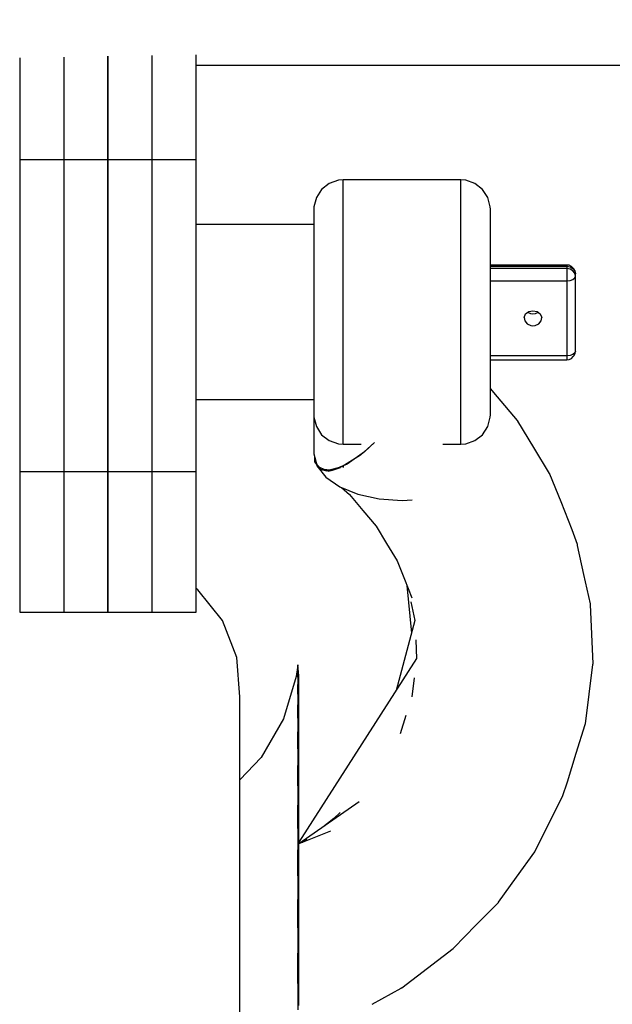
# Model space of a CAD drawing. Units: millimetres. Extents: x -853 to 20883, y -1041 to 16466.
# Drawn here: x 6341 to 6381, y 2904 to 2971 of the extents above; entities that cross this region are included whole.
import ezdxf

# ---------------------------------------------------------------- set-up
doc = ezdxf.new("R2010")
doc.units = ezdxf.units.MM
doc.linetypes.add('DASHEDX2', pattern=[38.1, 25.4, -12.7])
doc.layers.add('DAPHNE STREFA', color=7, linetype='DASHEDX2')
doc.layers.add('PV-52BC', color=7, linetype='Continuous')

msp = doc.modelspace()

# ---------------------------------------------------------------- linework, layer by layer
at = {"layer": 'DAPHNE STREFA', "ltscale": 50}
msp.add_circle((6346.793, 9265.702), 7200, dxfattribs=at)
at = {"layer": 'PV-52BC'}
for p, q in [((6340.793, 2968.484), (6340.793, 2961.563)), ((6340.793, 2968.484), (6340.793, 2961.563)), ((6340.793, 2968.484), (6340.793, 2961.563)), ((6343.793, 2968.531), (6343.793, 2961.563)), ((6343.793, 2968.531), (6343.793, 2961.563)), ((6343.793, 2968.531), (6343.793, 2961.563)), ((6343.793, 2968.531), (6343.793, 2961.563)), ((6346.793, 2968.578), (6346.793, 2961.563)), ((6346.793, 2968.578), (6346.793, 2961.563)), ((6346.793, 2961.563), (6346.793, 2968.578)), ((6346.793, 2961.563), (6346.793, 2968.578)), ((6346.793, 2961.563), (6346.793, 2968.578)), ((6346.793, 2961.563), (6346.793, 2968.578)), ((6346.793, 2968.578), (6346.793, 2961.563)), ((6346.793, 2968.578), (6346.793, 2961.563)), ((6349.793, 2961.563), (6349.793, 2968.624)), ((6349.793, 2961.563), (6349.793, 2968.624)), ((6349.793, 2961.563), (6349.793, 2968.624)), ((6349.793, 2961.563), (6349.793, 2968.624)), ((6352.793, 2961.563), (6352.793, 2968.671)), ((6352.793, 2961.563), (6352.793, 2968.671)), ((6352.793, 2961.563), (6352.793, 2968.671)), ((6352.793, 2961.563), (6352.793, 2968.671)), ((6352.793, 2967.973), (6364.937, 2967.973)), ((6364.937, 2967.973), (6577.553, 2967.973)), ((6340.793, 2961.563), (6346.793, 2961.563)), ((6340.793, 2961.563), (6346.793, 2961.563)), ((6340.793, 2961.563), (6346.793, 2961.563)), ((6340.793, 2961.563), (6346.793, 2961.563)), ((6340.793, 2961.563), (6340.793, 2940.355)), ((6340.793, 2961.563), (6346.793, 2961.563)), ((6340.793, 2961.563), (6346.793, 2961.563)), ((6340.793, 2961.563), (6340.793, 2940.355)), ((6340.793, 2961.563), (6346.793, 2961.563)), ((6340.793, 2961.563), (6346.793, 2961.563)), ((6340.793, 2961.563), (6340.793, 2940.355)), ((6343.793, 2961.563), (6349.793, 2961.563)), ((6343.793, 2961.563), (6349.793, 2961.563)), ((6343.793, 2961.563), (6343.793, 2940.355)), ((6343.793, 2961.563), (6349.793, 2961.563)), ((6343.793, 2961.563), (6349.793, 2961.563)), ((6343.793, 2961.563), (6343.793, 2940.355)), ((6343.793, 2961.563), (6349.793, 2961.563)), ((6343.793, 2961.563), (6349.793, 2961.563)), ((6343.793, 2961.563), (6343.793, 2940.355)), ((6343.793, 2961.563), (6349.793, 2961.563)), ((6343.793, 2961.563), (6349.793, 2961.563)), ((6343.793, 2961.563), (6343.793, 2940.355)), ((6346.793, 2961.563), (6352.793, 2961.563)), ((6346.793, 2961.563), (6352.793, 2961.563)), ((6346.793, 2961.563), (6346.793, 2940.355)), ((6346.793, 2961.563), (6352.793, 2961.563)), ((6346.793, 2961.563), (6352.793, 2961.563)), ((6346.793, 2961.563), (6346.793, 2940.355)), ((6346.793, 2940.355), (6346.793, 2961.563)), ((6346.793, 2940.355), (6346.793, 2961.563)), ((6346.793, 2940.355), (6346.793, 2961.563)), ((6346.793, 2940.355), (6346.793, 2961.563)), ((6346.793, 2961.563), (6352.793, 2961.563)), ((6346.793, 2961.563), (6352.793, 2961.563)), ((6346.793, 2961.563), (6346.793, 2940.355)), ((6346.793, 2961.563), (6352.793, 2961.563)), ((6346.793, 2961.563), (6352.793, 2961.563)), ((6346.793, 2961.563), (6346.793, 2940.355)), ((6349.793, 2940.355), (6349.793, 2961.563)), ((6349.793, 2940.355), (6349.793, 2961.563)), ((6349.793, 2940.355), (6349.793, 2961.563)), ((6349.793, 2940.355), (6349.793, 2961.563)), ((6352.793, 2940.355), (6352.793, 2961.563)), ((6352.793, 2940.355), (6352.793, 2961.563)), ((6352.793, 2940.355), (6352.793, 2961.563)), ((6352.793, 2940.355), (6352.793, 2961.563)), ((6362.464, 2960.159), (6361.841, 2959.946)), ((6362.464, 2960.159), (6361.841, 2959.946)), ((6362.793, 2960.187), (6362.464, 2960.159)), ((6362.793, 2960.187), (6362.464, 2960.159)), ((6362.793, 2960.175), (6362.793, 2960.187)), ((6370.793, 2960.187), (6362.793, 2960.187)), ((6362.793, 2960.175), (6362.793, 2960.187)), ((6370.793, 2960.187), (6362.793, 2960.187)), ((6362.793, 2959.943), (6362.793, 2960.175)), ((6362.793, 2959.943), (6362.793, 2960.175)), ((6370.793, 2960.175), (6370.793, 2960.187)), ((6371.123, 2960.159), (6370.793, 2960.187)), ((6370.793, 2960.175), (6370.793, 2960.187)), ((6371.123, 2960.159), (6370.793, 2960.187)), ((6370.793, 2959.943), (6370.793, 2960.175)), ((6370.793, 2959.943), (6370.793, 2960.175)), ((6371.745, 2959.946), (6371.123, 2960.159)), ((6371.745, 2959.946), (6371.123, 2960.159)), ((6361.322, 2959.543), (6360.962, 2958.993)), ((6361.322, 2959.543), (6360.962, 2958.993)), ((6361.841, 2959.946), (6361.322, 2959.543)), ((6361.841, 2959.946), (6361.322, 2959.543)), ((6362.793, 2959.495), (6362.793, 2959.943)), ((6362.793, 2959.495), (6362.793, 2959.943)), ((6362.793, 2958.844), (6362.793, 2959.495)), ((6362.793, 2958.844), (6362.793, 2959.495)), ((6370.793, 2959.495), (6370.793, 2959.943)), ((6370.793, 2959.495), (6370.793, 2959.943)), ((6370.793, 2958.844), (6370.793, 2959.495)), ((6370.793, 2958.844), (6370.793, 2959.495)), ((6372.265, 2959.543), (6371.745, 2959.946)), ((6372.265, 2959.543), (6371.745, 2959.946)), ((6372.625, 2958.993), (6372.265, 2959.543)), ((6372.625, 2958.993), (6372.265, 2959.543)), ((6360.962, 2958.993), (6360.8, 2958.356)), ((6360.962, 2958.993), (6360.8, 2958.356)), ((6362.793, 2958.004), (6362.793, 2958.844)), ((6362.793, 2958.004), (6362.793, 2958.844)), ((6370.793, 2958.004), (6370.793, 2958.844)), ((6370.793, 2958.004), (6370.793, 2958.844)), ((6372.787, 2958.356), (6372.625, 2958.993)), ((6372.787, 2958.356), (6372.625, 2958.993)), ((6360.8, 2958.356), (6360.793, 2958.192)), ((6360.8, 2958.356), (6360.793, 2958.192)), ((6360.793, 2958.192), (6360.793, 2958.183)), ((6360.793, 2958.192), (6360.793, 2958.183)), ((6360.793, 2958.183), (6360.793, 2958.002)), ((6360.793, 2958.183), (6360.793, 2958.002)), ((6372.793, 2958.192), (6372.787, 2958.356)), ((6372.793, 2958.192), (6372.787, 2958.356)), ((6372.793, 2958.183), (6372.793, 2958.192)), ((6372.793, 2958.183), (6372.793, 2958.192)), ((6372.793, 2958.002), (6372.793, 2958.183)), ((6372.793, 2958.002), (6372.793, 2958.183)), ((6360.793, 2958.002), (6360.793, 2957.654)), ((6360.793, 2958.002), (6360.793, 2957.654)), ((6360.793, 2957.654), (6360.793, 2957.147)), ((6360.793, 2957.654), (6360.793, 2957.147)), ((6362.793, 2956.998), (6362.793, 2958.004)), ((6362.793, 2956.998), (6362.793, 2958.004)), ((6370.793, 2956.998), (6370.793, 2958.004)), ((6370.793, 2956.998), (6370.793, 2958.004)), ((6372.793, 2957.654), (6372.793, 2958.002)), ((6372.793, 2957.654), (6372.793, 2958.002)), ((6372.793, 2957.147), (6372.793, 2957.654)), ((6372.793, 2957.147), (6372.793, 2957.654)), ((6360.793, 2957.15), (6352.793, 2957.15)), ((6360.793, 2957.15), (6352.793, 2957.15)), ((6360.793, 2957.147), (6360.793, 2956.494)), ((6360.793, 2957.147), (6360.793, 2956.494)), ((6362.793, 2955.848), (6362.793, 2956.998)), ((6362.793, 2955.848), (6362.793, 2956.998)), ((6370.793, 2955.848), (6370.793, 2956.998)), ((6370.793, 2955.848), (6370.793, 2956.998)), ((6372.793, 2956.494), (6372.793, 2957.147)), ((6372.793, 2956.494), (6372.793, 2957.147)), ((6360.793, 2956.494), (6360.793, 2955.711)), ((6360.793, 2956.494), (6360.793, 2955.711)), ((6372.793, 2955.711), (6372.793, 2956.494)), ((6372.793, 2955.711), (6372.793, 2956.494)), ((6360.793, 2955.711), (6360.793, 2954.817)), ((6360.793, 2955.711), (6360.793, 2954.817)), ((6362.793, 2954.585), (6362.793, 2955.848)), ((6362.793, 2954.585), (6362.793, 2955.848)), ((6370.793, 2954.585), (6370.793, 2955.848)), ((6370.793, 2954.585), (6370.793, 2955.848)), ((6372.793, 2954.817), (6372.793, 2955.711)), ((6372.793, 2954.817), (6372.793, 2955.711)), ((6360.793, 2954.817), (6360.793, 2953.835)), ((6360.793, 2954.817), (6360.793, 2953.835)), ((6372.793, 2953.835), (6372.793, 2954.817)), ((6372.793, 2953.835), (6372.793, 2954.817)), ((6362.793, 2953.238), (6362.793, 2954.585)), ((6362.793, 2953.238), (6362.793, 2954.585)), ((6370.793, 2953.238), (6370.793, 2954.585)), ((6370.793, 2953.238), (6370.793, 2954.585)), ((6377.981, 2954.4), (6372.793, 2954.4)), ((6372.793, 2954.318), (6375.387, 2954.318)), ((6375.216, 2954.159), (6372.793, 2954.159)), ((6377.981, 2954.159), (6375.216, 2954.159)), ((6375.387, 2954.318), (6377.981, 2954.318)), ((6377.981, 2954.4), (6377.981, 2954.318)), ((6378.159, 2954.382), (6377.981, 2954.4)), ((6377.981, 2954.318), (6378.211, 2954.279)), ((6377.981, 2954.318), (6377.981, 2954.159)), ((6378.211, 2954.12), (6377.981, 2954.159)), ((6377.981, 2954.159), (6377.981, 2953.998)), ((6378.315, 2954.305), (6378.159, 2954.382)), ((6378.211, 2954.279), (6378.405, 2954.168)), ((6378.405, 2954.01), (6378.211, 2954.12)), ((6378.431, 2954.188), (6378.315, 2954.305)), ((6378.405, 2954.168), (6378.535, 2954.003)), ((6378.493, 2954.114), (6378.431, 2954.188)), ((6378.563, 2953.951), (6378.493, 2954.114)), ((6360.793, 2953.835), (6360.793, 2952.787)), ((6360.793, 2953.835), (6360.793, 2952.787)), ((6372.793, 2952.787), (6372.793, 2953.835)), ((6372.793, 2952.787), (6372.793, 2953.835)), ((6377.981, 2953.998), (6377.981, 2953.785)), ((6377.981, 2953.785), (6377.981, 2953.551)), ((6377.981, 2953.551), (6377.981, 2953.332)), ((6377.981, 2953.332), (6378.211, 2953.356)), ((6378.211, 2953.356), (6378.405, 2953.425)), ((6378.535, 2953.845), (6378.405, 2954.01)), ((6378.405, 2953.425), (6378.535, 2953.528)), ((6378.535, 2954.003), (6378.581, 2953.809)), ((6378.581, 2953.65), (6378.535, 2953.845)), ((6378.535, 2953.528), (6378.581, 2953.65)), ((6378.581, 2953.809), (6378.563, 2953.951)), ((6378.581, 2953.65), (6378.581, 2953.809)), ((6378.581, 2951.505), (6378.581, 2953.65)), ((6360.793, 2952.787), (6360.793, 2951.701)), ((6360.793, 2952.787), (6360.793, 2951.701)), ((6362.793, 2951.841), (6362.793, 2953.238)), ((6362.793, 2951.841), (6362.793, 2953.238)), ((6370.793, 2951.841), (6370.793, 2953.238)), ((6370.793, 2951.841), (6370.793, 2953.238)), ((6372.793, 2953.332), (6377.981, 2953.332)), ((6372.793, 2951.701), (6372.793, 2952.787)), ((6372.793, 2951.701), (6372.793, 2952.787)), ((6377.981, 2953.332), (6377.981, 2950.787)), ((6360.793, 2951.701), (6360.793, 2950.603)), ((6360.793, 2951.701), (6360.793, 2950.603)), ((6362.793, 2950.429), (6362.793, 2951.841)), ((6362.793, 2950.429), (6362.793, 2951.841)), ((6370.793, 2950.429), (6370.793, 2951.841)), ((6370.793, 2950.429), (6370.793, 2951.841)), ((6372.793, 2950.603), (6372.793, 2951.701)), ((6372.793, 2950.603), (6372.793, 2951.701)), ((6378.581, 2948.56), (6378.581, 2951.505)), ((6375.091, 2950.848), (6375.193, 2951.076)), ((6375.091, 2950.848), (6375.126, 2950.607)), ((6375.193, 2951.076), (6375.408, 2951.238)), ((6375.543, 2951.087), (6375.333, 2951.181)), ((6375.408, 2951.238), (6375.687, 2951.296)), ((6375.687, 2951.072), (6375.543, 2951.087)), ((6375.687, 2951.296), (6375.966, 2951.238)), ((6375.831, 2951.087), (6375.687, 2951.072)), ((6376.041, 2951.181), (6375.831, 2951.087)), ((6375.966, 2951.238), (6376.181, 2951.076)), ((6376.181, 2951.076), (6376.283, 2950.848)), ((6376.248, 2950.607), (6376.283, 2950.848)), ((6377.981, 2950.787), (6377.981, 2948.242)), ((6360.793, 2950.603), (6360.793, 2949.519)), ((6360.793, 2950.603), (6360.793, 2949.519)), ((6362.793, 2949.036), (6362.793, 2950.429)), ((6362.793, 2949.036), (6362.793, 2950.429)), ((6370.793, 2949.036), (6370.793, 2950.429)), ((6370.793, 2949.036), (6370.793, 2950.429)), ((6372.793, 2949.519), (6372.793, 2950.603)), ((6372.793, 2949.519), (6372.793, 2950.603)), ((6375.126, 2950.607), (6375.289, 2950.406)), ((6375.289, 2950.406), (6375.543, 2950.293)), ((6375.543, 2950.293), (6375.687, 2950.278)), ((6375.687, 2950.278), (6375.831, 2950.293)), ((6375.831, 2950.293), (6376.085, 2950.406)), ((6376.085, 2950.406), (6376.248, 2950.607)), ((6360.793, 2949.519), (6360.793, 2948.477)), ((6360.793, 2949.519), (6360.793, 2948.477)), ((6372.793, 2948.477), (6372.793, 2949.519)), ((6372.793, 2948.477), (6372.793, 2949.519)), ((6362.793, 2947.697), (6362.793, 2949.036)), ((6362.793, 2947.697), (6362.793, 2949.036)), ((6370.793, 2947.697), (6370.793, 2949.036)), ((6370.793, 2947.697), (6370.793, 2949.036)), ((6360.793, 2948.477), (6360.793, 2947.503)), ((6360.793, 2948.477), (6360.793, 2947.503)), ((6372.793, 2947.503), (6372.793, 2948.477)), ((6372.793, 2947.503), (6372.793, 2948.477)), ((6375.387, 2948.242), (6372.793, 2948.242)), ((6377.981, 2948.242), (6375.387, 2948.242)), ((6378.211, 2948.266), (6377.981, 2948.242)), ((6377.981, 2948.242), (6377.981, 2948.071)), ((6377.981, 2948.071), (6377.981, 2947.975)), ((6378.159, 2947.987), (6378.315, 2948.063)), ((6378.405, 2948.335), (6378.211, 2948.266)), ((6378.315, 2948.063), (6378.431, 2948.181)), ((6378.535, 2948.438), (6378.405, 2948.335)), ((6378.431, 2948.181), (6378.493, 2948.254)), ((6378.493, 2948.254), (6378.563, 2948.418)), ((6378.581, 2948.56), (6378.535, 2948.438)), ((6378.563, 2948.418), (6378.581, 2948.56)), ((6360.793, 2947.503), (6360.793, 2946.619)), ((6360.793, 2947.503), (6360.793, 2946.619)), ((6362.793, 2946.444), (6362.793, 2947.697)), ((6362.793, 2946.444), (6362.793, 2947.697)), ((6370.793, 2946.444), (6370.793, 2947.697)), ((6370.793, 2946.444), (6370.793, 2947.697)), ((6372.793, 2947.968), (6377.981, 2947.968)), ((6372.793, 2946.619), (6372.793, 2947.503)), ((6372.793, 2946.619), (6372.793, 2947.503)), ((6377.981, 2947.968), (6378.159, 2947.987)), ((6377.981, 2947.975), (6377.981, 2947.968)), ((6360.793, 2946.619), (6360.793, 2945.849)), ((6360.793, 2946.619), (6360.793, 2945.849)), ((6362.793, 2945.308), (6362.793, 2946.444)), ((6362.793, 2945.308), (6362.793, 2946.444)), ((6370.793, 2945.308), (6370.793, 2946.444)), ((6370.793, 2945.308), (6370.793, 2946.444)), ((6372.793, 2945.849), (6372.793, 2946.619)), ((6372.793, 2945.849), (6372.793, 2946.619)), ((6373.267, 2945.458), (6372.793, 2946.02)), ((6360.793, 2945.849), (6360.793, 2945.211)), ((6360.793, 2945.849), (6360.793, 2945.211)), ((6372.793, 2945.211), (6372.793, 2945.849)), ((6372.793, 2945.211), (6372.793, 2945.849)), ((6374.638, 2943.835), (6373.267, 2945.458)), ((6352.793, 2945.268), (6360.793, 2945.268)), ((6352.793, 2945.268), (6360.793, 2945.268)), ((6360.793, 2945.268), (6360.793, 2944.72)), ((6360.793, 2945.211), (6360.793, 2944.72)), ((6360.793, 2945.211), (6360.793, 2944.72)), ((6360.793, 2944.72), (6360.793, 2944.389)), ((6360.793, 2944.72), (6360.793, 2944.389)), ((6362.793, 2944.318), (6362.793, 2945.308)), ((6362.793, 2944.318), (6362.793, 2945.308)), ((6370.793, 2944.318), (6370.793, 2945.308)), ((6370.793, 2944.318), (6370.793, 2945.308)), ((6372.793, 2944.72), (6372.793, 2945.211)), ((6372.793, 2944.72), (6372.793, 2945.211)), ((6372.793, 2944.389), (6372.793, 2944.72)), ((6372.793, 2944.389), (6372.793, 2944.72)), ((6360.793, 2944.389), (6360.793, 2944.226)), ((6360.793, 2944.389), (6360.793, 2944.226)), ((6360.793, 2944.226), (6360.8, 2944.061)), ((6360.793, 2944.226), (6360.793, 2941.582)), ((6360.793, 2944.226), (6360.8, 2944.061)), ((6360.793, 2944.226), (6360.793, 2941.582)), ((6360.8, 2944.061), (6360.962, 2943.425)), ((6360.8, 2944.061), (6360.962, 2943.425)), ((6362.793, 2943.497), (6362.793, 2944.318)), ((6362.793, 2943.497), (6362.793, 2944.318)), ((6370.793, 2943.497), (6370.793, 2944.318)), ((6370.793, 2943.497), (6370.793, 2944.318)), ((6372.625, 2943.425), (6372.787, 2944.061)), ((6372.625, 2943.425), (6372.787, 2944.061)), ((6372.787, 2944.061), (6372.793, 2944.226)), ((6372.787, 2944.061), (6372.793, 2944.226)), ((6372.793, 2944.226), (6372.793, 2944.389)), ((6372.793, 2944.226), (6372.793, 2944.389)), ((6360.962, 2943.425), (6361.322, 2942.875)), ((6360.962, 2943.425), (6361.322, 2942.875)), ((6362.793, 2942.866), (6362.793, 2943.497)), ((6362.793, 2942.866), (6362.793, 2943.497)), ((6370.793, 2942.866), (6370.793, 2943.497)), ((6370.793, 2942.866), (6370.793, 2943.497)), ((6372.265, 2942.875), (6372.625, 2943.425)), ((6372.265, 2942.875), (6372.625, 2943.425)), ((6374.651, 2943.813), (6374.638, 2943.835)), ((6374.668, 2943.794), (6374.651, 2943.813)), ((6375.742, 2942.017), (6374.668, 2943.794)), ((6361.322, 2942.875), (6361.841, 2942.472)), ((6361.322, 2942.875), (6361.841, 2942.472)), ((6362.793, 2942.441), (6362.793, 2942.866)), ((6362.793, 2942.441), (6362.793, 2942.866)), ((6370.793, 2942.441), (6370.793, 2942.866)), ((6370.793, 2942.441), (6370.793, 2942.866)), ((6371.745, 2942.472), (6372.265, 2942.875)), ((6371.745, 2942.472), (6372.265, 2942.875)), ((6361.841, 2942.472), (6362.464, 2942.258)), ((6361.841, 2942.472), (6362.464, 2942.258)), ((6362.464, 2942.258), (6362.793, 2942.231)), ((6362.464, 2942.258), (6362.793, 2942.231)), ((6362.793, 2942.231), (6362.793, 2942.441)), ((6362.793, 2942.231), (6362.793, 2942.441)), ((6362.793, 2942.231), (6364.02, 2942.231)), ((6362.793, 2942.231), (6364.02, 2942.231)), ((6364.916, 2942.355), (6363.958, 2941.478)), ((6364.916, 2942.355), (6364.246, 2941.71)), ((6369.567, 2942.231), (6370.793, 2942.231)), ((6369.567, 2942.231), (6370.793, 2942.231)), ((6370.793, 2942.231), (6370.793, 2942.441)), ((6370.793, 2942.231), (6370.793, 2942.441)), ((6370.793, 2942.231), (6371.123, 2942.258)), ((6370.793, 2942.231), (6371.123, 2942.258)), ((6371.123, 2942.258), (6371.745, 2942.472)), ((6371.123, 2942.258), (6371.745, 2942.472)), ((6376.821, 2940.242), (6375.742, 2942.017)), ((6360.793, 2941.582), (6360.835, 2941.417)), ((6360.793, 2941.582), (6360.835, 2941.417)), ((6360.793, 2941.582), (6361.023, 2940.74)), ((6360.834, 2941.423), (6360.871, 2941.033)), ((6360.871, 2941.033), (6360.85, 2941.41)), ((6363.958, 2941.478), (6362.701, 2940.684)), ((6364.246, 2941.71), (6363.067, 2940.873)), ((6361.296, 2940.518), (6360.871, 2941.033)), ((6360.871, 2941.033), (6361.006, 2940.801)), ((6360.974, 2940.856), (6360.998, 2940.76)), ((6360.974, 2940.856), (6360.998, 2940.76)), ((6360.998, 2940.76), (6361.597, 2939.994)), ((6360.998, 2940.76), (6361.597, 2939.994)), ((6361.684, 2940.429), (6361.023, 2940.74)), ((6361.023, 2940.74), (6361.061, 2940.706)), ((6361.056, 2940.714), (6361.062, 2940.703)), ((6361.062, 2940.703), (6361.205, 2940.578)), ((6361.062, 2940.703), (6361.296, 2940.518)), ((6362.701, 2940.684), (6361.684, 2940.429)), ((6363.067, 2940.873), (6362.051, 2940.463)), ((6362.773, 2940.688), (6362.825, 2940.704)), ((6346.793, 2940.355), (6340.793, 2940.355)), ((6340.793, 2940.355), (6340.793, 2936.757)), ((6346.793, 2940.355), (6340.793, 2940.355)), ((6340.793, 2940.355), (6340.793, 2936.757)), ((6346.793, 2940.355), (6340.793, 2940.355)), ((6340.793, 2940.355), (6340.793, 2936.757)), ((6346.793, 2940.355), (6340.793, 2940.355)), ((6343.793, 2940.355), (6343.793, 2936.757)), ((6349.793, 2940.355), (6343.793, 2940.355)), ((6343.793, 2940.355), (6343.793, 2936.757)), ((6349.793, 2940.355), (6343.793, 2940.355)), ((6343.793, 2940.355), (6343.793, 2936.757)), ((6349.793, 2940.355), (6343.793, 2940.355)), ((6343.793, 2940.355), (6343.793, 2936.757)), ((6349.793, 2940.355), (6343.793, 2940.355)), ((6346.793, 2940.355), (6346.793, 2936.757)), ((6352.793, 2940.355), (6346.793, 2940.355)), ((6346.793, 2940.355), (6346.793, 2936.757)), ((6352.793, 2940.355), (6346.793, 2940.355)), ((6346.793, 2936.757), (6346.793, 2940.355)), ((6346.793, 2936.757), (6346.793, 2940.355)), ((6346.793, 2936.757), (6346.793, 2940.355)), ((6346.793, 2936.757), (6346.793, 2940.355)), ((6346.793, 2940.355), (6346.793, 2936.757)), ((6352.793, 2940.355), (6346.793, 2940.355)), ((6346.793, 2940.355), (6346.793, 2936.757)), ((6352.793, 2940.355), (6346.793, 2940.355)), ((6349.793, 2936.757), (6349.793, 2940.355)), ((6349.793, 2936.757), (6349.793, 2940.355)), ((6349.793, 2936.757), (6349.793, 2940.355)), ((6349.793, 2936.757), (6349.793, 2940.355)), ((6352.793, 2936.757), (6352.793, 2940.355)), ((6352.793, 2936.757), (6352.793, 2940.355)), ((6352.793, 2936.757), (6352.793, 2940.355)), ((6352.793, 2936.757), (6352.793, 2940.355)), ((6362.051, 2940.463), (6361.296, 2940.518)), ((6361.296, 2940.518), (6361.667, 2940.428)), ((6361.597, 2939.994), (6362.551, 2939.336)), ((6361.597, 2939.994), (6362.551, 2939.336)), ((6361.733, 2940.412), (6361.758, 2940.406)), ((6361.758, 2940.406), (6362.051, 2940.463)), ((6362.051, 2940.463), (6362.611, 2940.638)), ((6376.83, 2940.219), (6376.821, 2940.242)), ((6376.843, 2940.197), (6376.83, 2940.219)), ((6377.601, 2938.306), (6376.843, 2940.197)), ((6362.551, 2939.336), (6363.793, 2938.831)), ((6362.551, 2939.336), (6363.793, 2938.831)), ((6362.668, 2939.289), (6363.212, 2938.809)), ((6363.212, 2938.809), (6364.12, 2937.734)), ((6363.793, 2938.831), (6365.24, 2938.514)), ((6363.793, 2938.831), (6365.24, 2938.514)), ((6365.24, 2938.514), (6366.793, 2938.406)), ((6365.24, 2938.514), (6366.793, 2938.406)), ((6366.793, 2938.406), (6367.486, 2938.454)), ((6366.793, 2938.406), (6367.486, 2938.454)), ((6378.363, 2936.417), (6377.601, 2938.306)), ((6364.12, 2937.734), (6365.027, 2936.657)), ((6340.793, 2936.757), (6340.793, 2933.884)), ((6340.793, 2936.757), (6340.793, 2933.884)), ((6340.793, 2936.757), (6340.793, 2933.884)), ((6340.793, 2936.757), (6340.793, 2933.884)), ((6343.793, 2936.757), (6343.793, 2933.884)), ((6343.793, 2936.757), (6343.793, 2933.884)), ((6343.793, 2936.757), (6343.793, 2933.884)), ((6343.793, 2936.757), (6343.793, 2933.884)), ((6346.793, 2936.757), (6346.793, 2933.884)), ((6346.793, 2936.757), (6346.793, 2933.884)), ((6346.793, 2933.884), (6346.793, 2936.757)), ((6346.793, 2933.884), (6346.793, 2936.757)), ((6346.793, 2933.884), (6346.793, 2936.757)), ((6346.793, 2933.884), (6346.793, 2936.757)), ((6346.793, 2936.757), (6346.793, 2933.884)), ((6346.793, 2936.757), (6346.793, 2933.884)), ((6349.793, 2933.884), (6349.793, 2936.757)), ((6349.793, 2933.884), (6349.793, 2936.757)), ((6349.793, 2933.884), (6349.793, 2936.757)), ((6349.793, 2933.884), (6349.793, 2936.757)), ((6352.793, 2933.884), (6352.793, 2936.757)), ((6352.793, 2933.884), (6352.793, 2936.757)), ((6352.793, 2933.884), (6352.793, 2936.757)), ((6352.793, 2933.884), (6352.793, 2936.757)), ((6365.027, 2936.657), (6365.741, 2935.481)), ((6378.713, 2935.408), (6378.363, 2936.417)), ((6365.741, 2935.481), (6366.452, 2934.304)), ((6378.718, 2935.384), (6378.713, 2935.408)), ((6378.728, 2935.361), (6378.716, 2935.394)), ((6379.158, 2933.375), (6378.728, 2935.361)), ((6366.452, 2934.304), (6366.957, 2933.053)), ((6340.793, 2933.884), (6340.793, 2931.88)), ((6340.793, 2933.884), (6340.793, 2931.88)), ((6340.793, 2933.884), (6340.793, 2931.88)), ((6343.793, 2933.884), (6343.793, 2931.88)), ((6343.793, 2933.884), (6343.793, 2931.88)), ((6343.793, 2933.884), (6343.793, 2931.88)), ((6343.793, 2933.884), (6343.793, 2931.88)), ((6346.793, 2933.884), (6346.793, 2931.88)), ((6346.793, 2933.884), (6346.793, 2931.88)), ((6346.793, 2931.88), (6346.793, 2933.884)), ((6346.793, 2931.88), (6346.793, 2933.884)), ((6346.793, 2931.88), (6346.793, 2933.884)), ((6346.793, 2931.88), (6346.793, 2933.884)), ((6346.793, 2933.884), (6346.793, 2931.88)), ((6346.793, 2933.884), (6346.793, 2931.88)), ((6349.793, 2931.88), (6349.793, 2933.884)), ((6349.793, 2931.88), (6349.793, 2933.884)), ((6349.793, 2931.88), (6349.793, 2933.884)), ((6349.793, 2931.88), (6349.793, 2933.884)), ((6352.793, 2931.88), (6352.793, 2933.884)), ((6352.793, 2931.88), (6352.793, 2933.884)), ((6352.793, 2931.88), (6352.793, 2933.884)), ((6352.793, 2931.88), (6352.793, 2933.884)), ((6379.592, 2931.39), (6379.158, 2933.375)), ((6366.957, 2933.053), (6367.459, 2931.801)), ((6367.123, 2932.638), (6367.429, 2929.389)), ((6352.915, 2932.347), (6352.793, 2932.43)), ((6352.915, 2932.347), (6352.793, 2932.43)), ((6354.588, 2930.25), (6352.915, 2932.347)), ((6354.588, 2930.25), (6352.915, 2932.347)), ((6340.793, 2931.88), (6340.793, 2930.845)), ((6340.793, 2931.88), (6340.793, 2930.845)), ((6340.793, 2931.88), (6340.793, 2930.845)), ((6343.793, 2931.88), (6343.793, 2930.845)), ((6343.793, 2931.88), (6343.793, 2930.845)), ((6343.793, 2931.88), (6343.793, 2930.845)), ((6343.793, 2931.88), (6343.793, 2930.845)), ((6346.793, 2931.88), (6346.793, 2930.845)), ((6346.793, 2931.88), (6346.793, 2930.845)), ((6346.793, 2930.845), (6346.793, 2931.88)), ((6346.793, 2930.845), (6346.793, 2931.88)), ((6346.793, 2930.845), (6346.793, 2931.88)), ((6346.793, 2930.845), (6346.793, 2931.88)), ((6346.793, 2931.88), (6346.793, 2930.845)), ((6346.793, 2931.88), (6346.793, 2930.845)), ((6349.793, 2930.845), (6349.793, 2931.88)), ((6349.793, 2930.845), (6349.793, 2931.88)), ((6349.793, 2930.845), (6349.793, 2931.88)), ((6349.793, 2930.845), (6349.793, 2931.88)), ((6352.793, 2930.845), (6352.793, 2931.88)), ((6352.793, 2930.845), (6352.793, 2931.88)), ((6352.793, 2930.845), (6352.793, 2931.88)), ((6352.793, 2930.845), (6352.793, 2931.88)), ((6367.389, 2931.531), (6367.666, 2930.252)), ((6379.593, 2931.366), (6379.592, 2931.39)), ((6379.599, 2931.341), (6379.593, 2931.366)), ((6379.683, 2929.324), (6379.599, 2931.341)), ((6340.793, 2930.845), (6340.793, 2930.831)), ((6340.793, 2930.845), (6340.793, 2930.831)), ((6340.793, 2930.845), (6340.793, 2930.831)), ((6340.793, 2930.831), (6346.793, 2930.831)), ((6340.793, 2930.831), (6346.793, 2930.831)), ((6340.793, 2930.831), (6346.793, 2930.831)), ((6340.793, 2930.831), (6346.793, 2930.831)), ((6343.793, 2930.845), (6343.793, 2930.831)), ((6343.793, 2930.845), (6343.793, 2930.831)), ((6343.793, 2930.845), (6343.793, 2930.831)), ((6343.793, 2930.845), (6343.793, 2930.831)), ((6343.793, 2930.831), (6349.793, 2930.831)), ((6343.793, 2930.831), (6349.793, 2930.831)), ((6343.793, 2930.831), (6349.793, 2930.831)), ((6343.793, 2930.831), (6349.793, 2930.831)), ((6346.793, 2930.845), (6346.793, 2930.831)), ((6346.793, 2930.845), (6346.793, 2930.831)), ((6346.793, 2930.831), (6346.793, 2930.845)), ((6346.793, 2930.831), (6346.793, 2930.845)), ((6346.793, 2930.831), (6346.793, 2930.845)), ((6346.793, 2930.831), (6346.793, 2930.845)), ((6346.793, 2930.845), (6346.793, 2930.831)), ((6346.793, 2930.845), (6346.793, 2930.831)), ((6346.793, 2930.831), (6352.793, 2930.831)), ((6346.793, 2930.831), (6352.793, 2930.831)), ((6346.793, 2930.831), (6352.793, 2930.831)), ((6346.793, 2930.831), (6352.793, 2930.831)), ((6349.793, 2930.831), (6349.793, 2930.845)), ((6349.793, 2930.831), (6349.793, 2930.845)), ((6349.793, 2930.831), (6349.793, 2930.845)), ((6349.793, 2930.831), (6349.793, 2930.845)), ((6352.793, 2930.831), (6352.793, 2930.845)), ((6352.793, 2930.831), (6352.793, 2930.845)), ((6352.793, 2930.831), (6352.793, 2930.845)), ((6352.793, 2930.831), (6352.793, 2930.845)), ((6355.568, 2927.753), (6354.588, 2930.25)), ((6355.568, 2927.753), (6354.588, 2930.25)), ((6367.664, 2930.262), (6366.384, 2925.495)), ((6379.772, 2927.306), (6379.683, 2929.324)), ((6367.723, 2928.953), (6367.778, 2927.653)), ((6355.768, 2925.078), (6355.568, 2927.753)), ((6355.768, 2925.078), (6355.568, 2927.753)), ((6367.778, 2927.665), (6359.771, 2915.199)), ((6379.769, 2927.282), (6379.772, 2927.306)), ((6379.77, 2927.257), (6379.769, 2927.282)), ((6359.707, 2927.218), (6359.596, 2926.461)), ((6359.707, 2927.218), (6359.596, 2926.461)), ((6359.707, 2927.252), (6359.707, 2927.181)), ((6359.771, 2926.508), (6359.707, 2927.252)), ((6359.771, 2926.508), (6359.707, 2927.252)), ((6359.707, 2927.252), (6359.707, 2927.181)), ((6359.707, 2927.16), (6359.707, 2927.181)), ((6359.707, 2927.16), (6359.707, 2927.181)), ((6359.707, 2927.059), (6359.707, 2927.16)), ((6359.707, 2927.059), (6359.707, 2927.16)), ((6359.707, 2927.059), (6359.707, 2927.02)), ((6359.707, 2927.059), (6359.707, 2927.02)), ((6359.707, 2927.02), (6359.707, 2926.799)), ((6359.707, 2927.02), (6359.707, 2926.799)), ((6359.707, 2926.615), (6359.707, 2926.799)), ((6359.707, 2926.615), (6359.707, 2926.799)), ((6359.707, 2926.404), (6359.707, 2926.615)), ((6359.707, 2926.404), (6359.707, 2926.615)), ((6379.508, 2925.25), (6379.77, 2927.257)), ((6359.596, 2926.461), (6358.73, 2923.572)), ((6359.596, 2926.461), (6358.73, 2923.572)), ((6359.707, 2926.404), (6359.707, 2926.263)), ((6359.707, 2926.404), (6359.707, 2926.263)), ((6359.707, 2926.263), (6359.707, 2925.913)), ((6359.707, 2926.263), (6359.707, 2925.913)), ((6359.771, 2926.281), (6359.771, 2926.508)), ((6359.771, 2926.281), (6359.771, 2926.508)), ((6359.771, 2925.541), (6359.771, 2926.281)), ((6359.771, 2925.541), (6359.771, 2926.281)), ((6359.771, 2926.219), (6359.771, 2926.281)), ((6359.771, 2925.418), (6359.771, 2926.219)), ((6367.612, 2926.361), (6367.443, 2925.068)), ((6359.707, 2925.591), (6359.707, 2925.913)), ((6359.707, 2925.591), (6359.707, 2925.913)), ((6359.707, 2925.252), (6359.707, 2925.591)), ((6359.707, 2925.252), (6359.707, 2925.591)), ((6359.771, 2924.299), (6359.771, 2925.541)), ((6359.771, 2924.299), (6359.771, 2925.541)), ((6359.771, 2924.117), (6359.771, 2925.418)), ((6355.768, 2924.818), (6355.768, 2925.078)), ((6355.768, 2924.818), (6355.768, 2925.078)), ((6355.768, 2923.926), (6355.768, 2924.818)), ((6355.768, 2923.926), (6355.768, 2924.818)), ((6355.768, 2924.7), (6355.768, 2924.818)), ((6355.768, 2923.692), (6355.768, 2924.7)), ((6359.707, 2925.252), (6359.707, 2924.993)), ((6359.707, 2925.252), (6359.707, 2924.993)), ((6359.707, 2924.993), (6359.707, 2924.538)), ((6359.707, 2924.993), (6359.707, 2924.538)), ((6379.25, 2923.243), (6379.508, 2925.25)), ((6359.707, 2924.103), (6359.707, 2924.538)), ((6359.707, 2924.103), (6359.707, 2924.538)), ((6359.707, 2923.622), (6359.707, 2924.103)), ((6359.707, 2923.622), (6359.707, 2924.103)), ((6359.771, 2922.575), (6359.771, 2924.299)), ((6359.771, 2922.575), (6359.771, 2924.299)), ((6359.771, 2922.338), (6359.771, 2924.117)), ((6355.768, 2922.419), (6355.768, 2923.926)), ((6355.768, 2922.419), (6355.768, 2923.926)), ((6355.768, 2922.075), (6355.768, 2923.692)), ((6358.73, 2923.572), (6357.221, 2920.961)), ((6358.73, 2923.572), (6357.221, 2920.961)), ((6359.707, 2923.622), (6359.707, 2923.23)), ((6359.707, 2923.622), (6359.707, 2923.23)), ((6367.056, 2923.81), (6366.667, 2922.552)), ((6359.707, 2923.23), (6359.707, 2922.695)), ((6359.707, 2923.23), (6359.707, 2922.695)), ((6359.707, 2922.173), (6359.707, 2922.695)), ((6359.707, 2922.173), (6359.707, 2922.695)), ((6378.635, 2921.242), (6379.239, 2923.195)), ((6379.239, 2923.195), (6379.242, 2923.219)), ((6379.242, 2923.219), (6379.25, 2923.243)), ((6355.768, 2920.329), (6355.768, 2922.419)), ((6355.768, 2920.329), (6355.768, 2922.419)), ((6355.768, 2919.881), (6355.768, 2922.075)), ((6359.707, 2921.538), (6359.707, 2922.173)), ((6359.707, 2921.538), (6359.707, 2922.173)), ((6359.771, 2920.397), (6359.771, 2922.575)), ((6359.771, 2920.397), (6359.771, 2922.575)), ((6359.771, 2920.108), (6359.771, 2922.338)), ((6359.707, 2921.538), (6359.707, 2921.003)), ((6359.707, 2921.538), (6359.707, 2921.003)), ((6357.221, 2920.961), (6355.768, 2919.423)), ((6357.221, 2920.961), (6355.768, 2919.423)), ((6359.707, 2921.003), (6359.707, 2920.412)), ((6359.707, 2921.003), (6359.707, 2920.412)), ((6378.035, 2919.288), (6378.635, 2921.242)), ((6355.768, 2917.698), (6355.768, 2920.329)), ((6355.768, 2917.698), (6355.768, 2920.329)), ((6359.707, 2919.827), (6359.707, 2920.412)), ((6359.707, 2919.827), (6359.707, 2920.412)), ((6359.771, 2917.799), (6359.771, 2920.397)), ((6359.771, 2917.799), (6359.771, 2920.397)), ((6359.771, 2917.462), (6359.771, 2920.108)), ((6355.768, 2919.423), (6355.768, 2919.881)), ((6359.707, 2919.03), (6359.707, 2919.827)), ((6359.707, 2919.03), (6359.707, 2919.827)), ((6377.693, 2918.3), (6378.035, 2919.288)), ((6359.707, 2919.03), (6359.707, 2918.346)), ((6359.707, 2919.03), (6359.707, 2918.346)), ((6359.707, 2918.346), (6359.707, 2917.723)), ((6359.707, 2918.346), (6359.707, 2917.723)), ((6363.875, 2917.945), (6359.771, 2915.093)), ((6376.752, 2916.417), (6377.674, 2918.255)), ((6377.674, 2918.255), (6377.684, 2918.284)), ((6377.681, 2918.278), (6377.693, 2918.3)), ((6355.768, 2914.58), (6355.768, 2917.698)), ((6355.768, 2914.58), (6355.768, 2917.698)), ((6359.707, 2917.102), (6359.707, 2917.723)), ((6359.707, 2917.102), (6359.707, 2917.723)), ((6359.771, 2914.822), (6359.771, 2917.799)), ((6359.771, 2914.822), (6359.771, 2917.799)), ((6359.771, 2915.199), (6359.771, 2917.462)), ((6359.707, 2916.138), (6359.707, 2917.102)), ((6359.707, 2916.138), (6359.707, 2917.102)), ((6362.159, 2916.801), (6361.393, 2916.22)), ((6362.574, 2917.223), (6362.159, 2916.801)), ((6359.707, 2916.138), (6359.707, 2915.301)), ((6359.707, 2916.138), (6359.707, 2915.301)), ((6361.917, 2915.947), (6359.771, 2915.077)), ((6375.833, 2914.579), (6376.752, 2916.417)), ((6359.707, 2915.301), (6359.707, 2914.67)), ((6359.707, 2915.301), (6359.707, 2914.67)), ((6360.318, 2915.404), (6360.02, 2915.178)), ((6355.768, 2911.037), (6355.768, 2914.58)), ((6355.768, 2911.037), (6355.768, 2914.58)), ((6359.707, 2914.036), (6359.707, 2914.67)), ((6359.707, 2914.036), (6359.707, 2914.67)), ((6359.771, 2911.512), (6359.771, 2914.822)), ((6359.771, 2911.512), (6359.771, 2914.822)), ((6375.818, 2914.558), (6375.833, 2914.579)), ((6359.707, 2912.903), (6359.707, 2914.036)), ((6359.707, 2912.903), (6359.707, 2914.036)), ((6374.579, 2912.832), (6375.807, 2914.536)), ((6375.807, 2914.536), (6375.818, 2914.558)), ((6359.707, 2912.903), (6359.707, 2911.916)), ((6359.707, 2912.903), (6359.707, 2911.916)), ((6373.354, 2911.127), (6374.579, 2912.832)), ((6359.707, 2911.916), (6359.707, 2911.299)), ((6359.707, 2911.916), (6359.707, 2911.299)), ((6359.707, 2910.674), (6359.707, 2911.299)), ((6359.707, 2910.674), (6359.707, 2911.299)), ((6359.771, 2907.923), (6359.771, 2911.512)), ((6359.771, 2907.923), (6359.771, 2911.512)), ((6355.768, 2907.143), (6355.768, 2911.037)), ((6355.768, 2907.143), (6355.768, 2911.037)), ((6359.707, 2909.375), (6359.707, 2910.674)), ((6359.707, 2909.375), (6359.707, 2910.674)), ((6371.814, 2909.553), (6373.321, 2911.087)), ((6373.321, 2911.087), (6373.336, 2911.108)), ((6373.336, 2911.108), (6373.354, 2911.127)), ((6359.707, 2909.375), (6359.707, 2908.244)), ((6359.707, 2909.375), (6359.707, 2908.244)), ((6370.309, 2908.017), (6371.814, 2909.553)), ((6359.707, 2908.244), (6359.707, 2907.661)), ((6359.707, 2908.244), (6359.707, 2907.661)), ((6359.771, 2904.109), (6359.771, 2907.923)), ((6359.771, 2904.109), (6359.771, 2907.923)), ((6368.515, 2906.651), (6370.27, 2907.982)), ((6370.27, 2907.982), (6370.288, 2908.001)), ((6370.288, 2908.001), (6370.309, 2908.017)), ((6359.707, 2907.066), (6359.707, 2907.661)), ((6359.707, 2907.066), (6359.707, 2907.661)), ((6355.768, 2902.976), (6355.768, 2907.143)), ((6355.768, 2902.976), (6355.768, 2907.143)), ((6359.707, 2905.605), (6359.707, 2907.066)), ((6359.707, 2905.605), (6359.707, 2907.066)), ((6366.764, 2905.317), (6368.515, 2906.651)), ((6359.707, 2905.605), (6359.707, 2904.345)), ((6359.707, 2905.605), (6359.707, 2904.345)), ((6364.754, 2904.187), (6366.718, 2905.288)), ((6366.718, 2905.288), (6366.74, 2905.304)), ((6366.74, 2905.304), (6366.764, 2905.317)), ((6359.707, 2904.345), (6359.707, 2903.811)), ((6359.707, 2904.345), (6359.707, 2903.811))]:
    msp.add_line(p, q, dxfattribs=at)

doc.saveas('drawing.dxf')
